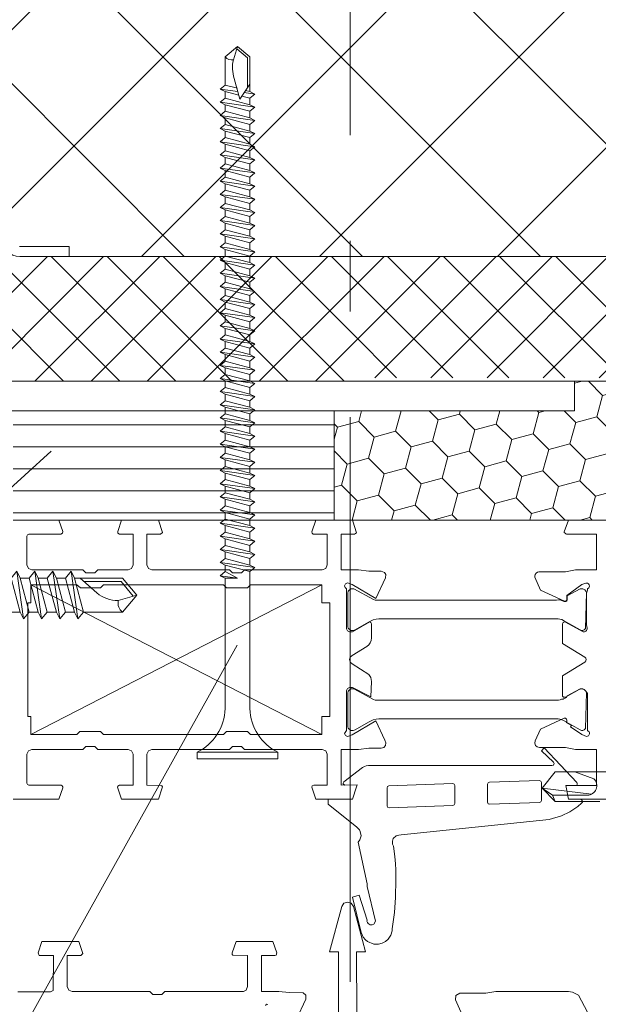
# Model space of a CAD drawing. Units: millimetres. Extents: x 69858 to 140937, y 40020 to 89318.
# Drawn here: x 70432 to 70448, y 40529 to 40557 of the extents above; entities that cross this region are included whole.
import ezdxf

# ---------------------------------------------------------------- set-up
doc = ezdxf.new("R2010")
doc.units = ezdxf.units.MM
doc.linetypes.add('GOST2.303 6', pattern=[12, 8, -1.5, 1, -1.5])
doc.layers.get('0').update_dxf_attribs({"lineweight": 20})
for name, color, linetype, lineweight in [('Крепеж', 7, 'Continuous', 5), ('Размеры и выноски', 7, 'Continuous', 9), ('Штриховка', 7, 'Continuous', 5)]:
    doc.layers.add(name, color=color, linetype=linetype, lineweight=lineweight)
pattern_1 = [(135, (47891.4193, 32660.1408), (-0.79549513, -0.79549513), []), (225, (47891.4193, 32660.1408), (0.79549513, -0.79549513), [])]

# ---------------------------------------------------------------- blocks, each defined once
blk = doc.blocks.new('A$C6F261161')
for p, q in [((1.186, 10.5), (1.186, 0.5)), ((1.986, 11), (1.686, 11)), ((2.486, 0.5), (2.486, 10.5)), ((3.786, 7), (4.586, 4)), ((4.286, 7.6), (4.886, 3.4)), ((4.586, 7), (5.386, 4)), ((5.386, 7), (6.186, 4)), ((5.886, 7.6), (6.486, 3.4)), ((6.186, 7), (6.986, 4)), ((6.986, 7), (7.786, 4)), ((7.486, 7.6), (8.086, 3.4)), ((7.786, 7), (8.586, 4)), ((8.586, 7), (9.386, 4)), ((9.086, 7.6), (9.686, 3.4)), ((9.386, 7), (10.186, 4)), ((10.186, 7), (10.986, 4)), ((10.686, 7.6), (11.286, 3.4)), ((10.986, 7), (11.786, 4)), ((12.957, 5.686), (11.486, 7)), ((11.822, 6.7), (15.095, 6.7)), ((16.174, 5.406), (15.095, 6.7)), ((0, 5.9), (0.786, 5.9)), ((0.786, 5.9), (0.786, 5.1)), ((2.928, 5.906), (3.286, 3.4)), ((2.928, 5.906), (3.786, 4)), ((2.928, 5.906), (2.986, 4)), ((16.486, 5.5), (14.847, 5.007)), ((0.786, 5.1), (0, 5.1)), ((1.686, 0), (1.986, 0))]:
    blk.add_line(p, q)
blk.add_lwpolyline([(2.486, 7.5, 0.414214), (2.986, 7), (3.786, 7), (4.286, 7.6), (4.586, 7), (5.386, 7), (5.886, 7.6), (6.186, 7), (6.986, 7), (7.486, 7.6), (7.786, 7), (8.586, 7), (9.086, 7.6), (9.386, 7), (10.186, 7), (10.686, 7.6), (10.986, 7), (15.236, 7), (16.486, 5.5), (15.236, 4), (11.786, 4), (11.286, 3.4), (10.986, 4), (10.186, 4), (9.686, 3.4), (9.386, 4), (8.586, 4), (8.086, 3.4), (7.786, 4), (6.986, 4), (6.486, 3.4), (6.186, 4), (5.386, 4), (4.886, 3.4), (4.586, 4), (3.786, 4), (3.286, 3.4), (2.986, 4, 0.414214), (2.486, 3.5)], format="xyb")
for centre, radius, start, end in [((1.686, 10.5), 0.5, 90, 180), ((1.986, 10.5), 0.5, 0, 90), ((5.69, 5.5), 5.704, 142.15071, 175.97888), ((14.86, 8.013), 3.006, 230.72516, 269.75807), ((5.69, 5.5), 5.704, 184.02112, 217.84929), ((15.845, 4.813), 1.016, 169.03044, 233.18122), ((1.686, 0.5), 0.5, 180, 270), ((1.986, 0.5), 0.5, 270, 360)]:
    blk.add_arc(centre, radius, start, end)
blk = doc.blocks.new('A$C570B4377')
at = {"xscale": 0.35, "yscale": 0.35, "zscale": 0.35}
blk.add_blockref('A$C6F261161', (0, 0), dxfattribs=at)

msp = doc.modelspace()

# ---------------------------------------------------------------- hatches: boundary and pattern name
at = {"layer": 'Штриховка'}
h = msp.add_hatch(dxfattribs=at)
h.set_pattern_fill('ANSI37', color=256, scale=1.125, angle=-90, style=2)
h.set_pattern_definition([(315, (47891.4193, 32660.1408), (2.52569703, 2.52569703), []), (45, (47891.4193, 32660.1408), (-2.52569703, 2.52569703), [])])
edge = h.paths.add_edge_path()
edge.add_line((70454.6604044, 40574.983974), (70441.8070544, 40574.983974))
edge.add_line((70441.8070544, 40574.983974), (70441.4554919, 40573.577724))
edge.add_line((70441.4554919, 40573.577724), (70441.1039294, 40574.983974))
edge.add_line((70441.1039294, 40574.983974), (70441.1039294, 40549.8129268))
edge.add_line((70441.1039294, 40549.8129268), (70449.0718229, 40549.8129268))
edge.add_line((70449.0718229, 40549.8129268), (70449.0735177, 40550.0941717))
edge.add_line((70449.0735177, 40550.0941717), (70450.4797677, 40550.0941717))
edge.add_arc((70450.4811119, 40550.3172345), 0.2230668, 269.65473523, 356.40124794)
edge.add_line((70450.7037388, 40550.3032328), (70451.029074, 40552.1570055))
edge.add_arc((70452.622358, 40551.8073946), 1.6311902, 90.00000002, 167.62385358, ccw=False)
edge.add_line((70452.622358, 40553.4385849), (70454.6495648, 40553.437565))
edge.add_line((70454.6495648, 40553.437565), (70454.6604044, 40574.983974))
edge = h.paths.add_edge_path()
edge.add_line((70441.1039294, 40574.983974), (70440.7523669, 40576.390224))
edge.add_line((70440.7523669, 40576.390224), (70440.4008044, 40574.983974))
edge.add_line((70440.4008044, 40574.983974), (70427.5474545, 40574.983974))
edge.add_line((70427.5474545, 40574.983974), (70427.5582936, 40553.4385849))
edge.add_line((70427.5582936, 40553.4385849), (70429.5855009, 40553.4385849))
edge.add_arc((70429.654054, 40551.8926212), 1.5474829, 9.83712609, 92.53902033, ccw=False)
edge.add_line((70431.1787849, 40552.1570055), (70431.5041201, 40550.3032328))
edge.add_arc((70432.6704144, 40553.0521533), 2.9861022, 247.00977069, 278.93684054)
edge.add_line((70433.1342922, 40550.1023018), (70433.136036, 40549.8129268))
edge.add_line((70433.136036, 40549.8129268), (70441.1039294, 40549.8129268))
edge.add_line((70441.1039294, 40549.8129268), (70441.1039294, 40574.983974))
at = {"layer": 'Штриховка', "lineweight": 5}
h = msp.add_hatch(dxfattribs=at)
h.set_pattern_fill('_U', color=0, scale=1.125, angle=135, style=0, double=1, pattern_type=0)
h.set_pattern_definition(pattern_1)
h.paths.add_polyline_path([(70431.729786, 40549.8129268, -0.3976780157), (70431.2234246, 40550.2855791), (70430.9040707, 40552.0967256, 0.8975737521), (70428.2355607, 40551.8069844), (70428.2355607, 40547.0335429, -1), (70427.2802669, 40547.0313361), (70427.2662042, 40548.1487343, -0.4143609197), (70425.3919544, 40546.2735414), (70441.1039294, 40546.2735414), (70441.1039294, 40549.8129268)])
h = msp.add_hatch(dxfattribs=at)
h.set_pattern_fill('_U', color=0, scale=1.125, angle=135, style=0, double=1, pattern_type=0)
h.set_pattern_definition(pattern_1)
h.paths.add_polyline_path([(70441.1039294, 40549.8129268), (70451.089735, 40549.8129268), (70451.7269766, 40552.495314), (70452.6738656, 40552.9916339), (70453.8257628, 40552.4190771), (70453.9233395, 40549.8129268), (70453.9233395, 40546.3719058), (70441.1039294, 40546.3719058)])
h = msp.add_hatch(dxfattribs=at)
h.set_pattern_fill('HONEY', color=0, scale=0.196875, angle=315, style=0, double=1)
h.set_pattern_definition([(315, (48133.03086, 32668.90303), (1.045776084, -0.280214859), [0.625078125, -1.25015625]), (75, (48133.03086, 32668.90303), (-0.280214855, 1.045776085), [0.625078125, -1.25015625]), (15, (48133.03086, 32668.90303), (0.765561228, 0.765561226), [-1.25015625, 0.625078125])])
h.paths.add_polyline_path([(70440.6518901, 40545.4326097), (70440.6518901, 40542.3360414), (70450.7481148, 40542.3360414), (70450.7481148, 40546.2735414), (70447.4732873, 40546.2735414), (70447.4732873, 40545.4326097)])
h = msp.add_hatch(dxfattribs=at)
h.set_pattern_fill('LINE', color=0, scale=0.196875, style=0, double=1)
h.set_pattern_definition([(0, (48133.03086, 32740.94215), (0, 0.625078125), [])])
h.paths.add_polyline_path([(70431.5414324, 40545.4326097), (70431.5414324, 40542.3360414), (70437.377058, 40542.3360414), (70437.5274687, 40542.3360414), (70440.6518901, 40542.3360414), (70440.6518855, 40545.4326097)])

# ---------------------------------------------------------------- linework, layer by layer
at = {"linetype": 'GOST2.303 6', "lineweight": 9, "ltscale": 2}
msp.add_line((70441.1039294, 40505.2517409), (70441.1039294, 40576.1247237), dxfattribs=at)
for p, q in [((70433.1343412, 40550.0941724), (70431.7280912, 40550.0941717)), ((70441.1039294, 40549.8129268), (70431.729786, 40549.8129268)), ((70450.4780729, 40549.8129268), (70441.1039294, 40549.8129268)), ((70404.7662044, 40546.2735414), (70447.4732873, 40546.2735414)), ((70407.5787044, 40545.4326097), (70447.4732873, 40545.4326097))]:
    msp.add_line(p, q)
at = {"lineweight": 9}
for p, q in [((70447.4732873, 40546.2735414), (70454.0976565, 40546.2735414)), ((70440.6518901, 40542.3360414), (70440.6518901, 40545.4326097)), ((70431.5414325, 40542.3360414), (70450.7481148, 40542.3360414))]:
    msp.add_line(p, q, dxfattribs=at)
msp.add_lwpolyline([(70433.1343412, 40550.0941717), (70433.136036, 40549.8129268)])
at = {"ltscale": 2}
msp.add_lwpolyline([(70447.4732873, 40545.4326097), (70447.4732873, 40546.2735414)], dxfattribs=at)
at = {"lineweight": 9}
for points in [[(70431.5414346, 40534.4262335), (70432.8409092, 40534.4262335), (70432.9508632, 40534.746877), (70432.9527337, 40534.7766033), (70432.9373695, 40534.805194), (70432.9088456, 40534.8205582), (70431.9934751, 40534.8216938), (70431.9535499, 40534.8383049), (70431.9369617, 40534.878274), (70431.9369617, 40535.6974378), (70431.9783279, 40535.7973115), (70432.0782055, 40535.8386681), (70433.5189367, 40535.8386681), (70433.60364, 40535.9234383), (70433.8578836, 40535.9234383), (70433.9426537, 40535.8386681), (70434.8042496, 40535.8386681), (70434.9041097, 40535.7973019), (70434.9454663, 40535.6974379), (70434.9455331, 40534.8216938), (70434.5641009, 40534.8216938), (70434.5172736, 40534.7967771), (70434.5076543, 40534.7651804), (70434.6206143, 40534.4262335), (70435.6658454, 40534.4262335), (70435.7757994, 40534.746877), (70435.7777366, 40534.7766033), (70435.7623057, 40534.805194), (70435.7443363, 40534.817285), (70435.3409934, 40534.8216938), (70435.3409934, 40535.6974514), (70435.3823597, 40535.7973115), (70435.4822237, 40535.8386681), (70437.6856992, 40535.8386681), (70437.7704025, 40535.9234383), (70438.0246461, 40535.9234383), (70438.1094162, 40535.8386681), (70440.3129052, 40535.8386681), (70440.4127653, 40535.7973019), (70440.4541219, 40535.6974379), (70440.4541219, 40534.8216938), (70440.0727565, 40534.8216938), (70440.0328097, 40534.805194), (70440.0162431, 40534.7651804), (70440.1292699, 40534.4262335), (70441.174501, 40534.4262335), (70441.2863254, 40534.7766033), (70441.3060316, 40534.8307119), (70440.8495822, 40534.8216938), (70440.8495822, 40535.8386681), (70441.3442417, 40535.8386681), (70441.6355597, 40535.8704653), (70441.9878667, 40535.8704653), (70442.0574731, 40535.8901715), (70442.1081748, 40535.9471525), (70442.119197, 40536.0225706), (70442.0917786, 40536.0944043), (70441.8358283, 40536.6434166), (70441.1659505, 40536.2542355), (70441.0332175, 40536.2059386), (70440.973326, 40536.2308115), (70440.9485141, 40536.2906844), (70441.0049662, 40536.3705146), (70441.0049607, 40537.5054132), (70441.0298567, 40537.5653276), (70441.0897471, 40537.5901166), (70441.174501, 40537.5901166), (70441.6946783, 40537.3241828), (70441.7111781, 40537.7661365), (70441.688399, 40537.8714478), (70441.6322864, 40537.962063), (70441.1596712, 40538.2604619), (70441.1099862, 40538.3119204), (70441.0918685, 40538.381104), (70441.1099948, 40538.4503204), (70441.1596712, 40538.5018129), (70441.5755726, 40538.7547873), (70441.6322864, 40538.8002118), (70441.6749721, 40538.8576605), (70441.701826, 40538.9239936), (70441.7111781, 40538.9961384), (70441.7111781, 40539.3981452), (70441.7067692, 40539.4201226), (70441.6946783, 40539.438092), (70441.6660876, 40539.4534562), (70441.174501, 40539.1720915), (70441.0897309, 40539.1720915), (70441.0297865, 40539.196923), (70441.0049607, 40539.2568535), (70441.0049607, 40540.3916725), (70440.9788055, 40540.4066865), (70440.9640548, 40540.422712), (70440.9485141, 40540.4715905), (70440.9733347, 40540.5314719), (70441.0332175, 40540.5563363), (70441.1659505, 40540.5080393), (70441.8358283, 40540.1189251), (70442.108108, 40540.7028971), (70442.1166585, 40540.7911408), (70442.0782481, 40540.8563384), (70441.9878667, 40540.8918096), (70441.6355597, 40540.8918096), (70441.3442417, 40540.9236067), (70440.8495822, 40540.9236067), (70440.8495822, 40541.9405811), (70441.2309476, 40541.9405811), (70441.2830522, 40541.9750502), (70441.1839485, 40542.3084743), (70441.174501, 40542.3360414), (70440.1292699, 40542.3360414), (70440.0170447, 40542.0063798), (70440.0259292, 40541.9654309), (70440.0613336, 40541.9417167), (70440.4541219, 40541.9405811), (70440.4541219, 40541.0648235), (70440.4127461, 40540.9649538), (70440.3129052, 40540.9236067), (70438.1094162, 40540.9236067), (70438.0246461, 40540.8388366), (70437.7704025, 40540.8388366), (70437.6856992, 40540.9236067), (70435.4822634, 40540.9236067), (70435.3824265, 40540.9649633), (70435.3409934, 40541.0648235), (70435.3409934, 40541.9405811), (70435.7223588, 40541.9405811), (70435.7777366, 40541.9856715), (70435.6658454, 40542.3360414), (70434.6206143, 40542.3360414), (70434.5106603, 40542.0153979), (70434.5172736, 40541.9654309), (70434.5641009, 40541.9405811), (70434.9455331, 40541.9405811), (70434.9454663, 40541.0647828), (70434.9040905, 40540.9649538), (70434.8042496, 40540.9236067), (70433.9426537, 40540.9236067), (70433.8578836, 40540.8388366), (70433.60364, 40540.8388366), (70433.5189367, 40540.9236067), (70432.0781785, 40540.9236067), (70431.9783279, 40540.9649633), (70431.9369617, 40541.0648099), (70431.9369617, 40541.8840676), (70431.9535633, 40541.9239833), (70431.9934751, 40541.9405811), (70432.8974227, 40541.9405811), (70432.94425, 40541.9654309), (70432.9508632, 40542.0153979), (70432.8409092, 40542.3360414), (70431.5414277, 40542.3360414)], [(70448.4909848, 40534.4262335), (70447.304537, 40534.4262335), (70447.2221717, 40534.8154813), (70448.0955245, 40534.8154813), (70448.0955245, 40535.8386681), (70447.4993948, 40535.8386681), (70447.2177629, 40535.8899043), (70446.4746715, 40535.8899043), (70446.41081, 40535.9062705), (70446.3627135, 40535.9512942), (70446.3422057, 40536.0139533), (70446.3543634, 40536.0788168), (70446.5098087, 40536.4121524), (70447.1736076, 40536.721707), (70447.2166941, 40536.7235775), (70447.2486916, 40536.6943855), (70447.2537685, 40536.6655944), (70447.2504952, 40536.6283196), (70447.2342772, 40536.6002273), (70447.3853325, 40536.5130215), (70447.3603635, 40536.4773582), (70447.6776191, 40536.2552375), (70447.8128402, 40536.2060056), (70447.867621, 40536.2259488), (70447.8965122, 40536.2763449), (70447.8969553, 40536.3020534), (70447.8849483, 40536.3353809), (70447.85492, 40536.3550286), (70447.8412141, 40536.3706024), (70447.8412141, 40537.4213416), (70447.7940913, 40537.4853474), (70447.742355, 40537.537002), (70447.6717474, 40537.5559146), (70447.601138, 40537.5370087), (70447.2177667, 40537.315756), (70447.161049, 40537.3148975), (70447.1341952, 40537.3492999), (70447.1321911, 40537.9249886), (70447.763124, 40538.308692), (70447.7962475, 40538.3463287), (70447.8038057, 40538.381104), (70447.7929407, 40538.4226252), (70447.7631309, 40538.4535028), (70447.1321911, 40538.837353), (70447.1321911, 40539.3981452), (70447.1490249, 40539.4382924), (70447.1750104, 40539.4529218), (70447.2177552, 40539.4465255), (70447.7127229, 40539.1720915), (70447.7565108, 40539.1720915), (70447.7924949, 40539.1874184), (70447.8137637, 40539.2061187), (70447.8230599, 40539.2287822), (70447.8288448, 40539.252708), (70447.8288448, 40539.2717165), (70447.8130242, 40539.3716178), (70447.810586, 40540.2699615), (70447.8412141, 40540.3483044), (70447.8412141, 40540.3916725), (70447.8755903, 40540.4144363), (70447.8977534, 40540.4689989), (70447.8900649, 40540.506771), (70447.8711337, 40540.5331935), (70447.8375954, 40540.5526273), (70447.7939366, 40540.5493962), (70447.6776191, 40540.5071041), (70447.2523259, 40540.1999584), (70447.2537685, 40540.0967472), (70447.2408091, 40540.055598), (70447.2166941, 40540.0386306), (70447.1877693, 40540.036159), (70446.5098087, 40540.3501224), (70446.3441429, 40540.7153888), (70446.3422057, 40540.7483216), (70446.3555658, 40540.7957835), (70446.3840897, 40540.8366989), (70446.4261408, 40540.8620832), (70446.4580715, 40540.8702997), (70447.2177629, 40540.8724373), (70447.4993948, 40540.9236067), (70448.0955245, 40540.9236067), (70448.0955245, 40541.9405811), (70447.2480236, 40541.9405811), (70447.2221717, 40541.9467935), (70447.2020647, 40541.9642285), (70447.1817474, 40541.9818459), (70447.1815403, 40542.0014749), (70447.304537, 40542.3360414), (70448.4909848, 40542.3360414)], [(70433.3494632, 40540.4998229), (70432.0499218, 40540.4998229), (70432.0499218, 40539.9913357), (70431.9652184, 40539.9913357), (70431.9652184, 40536.7709392), (70432.0499218, 40536.7709392), (70432.0499218, 40536.262452), (70433.3494632, 40536.262452), (70433.4341665, 40536.3471553), (70434.0274238, 40536.3471553), (70434.1121272, 40536.262452), (70437.5162257, 40536.262452), (70437.600929, 40536.3471553), (70438.1941863, 40536.3471553), (70438.2788897, 40536.262452), (70440.2987434, 40536.262452), (70440.2987434, 40536.7709392), (70440.5297683, 40536.7709392), (70440.5297683, 40539.9913357), (70440.2987434, 40539.9913357), (70440.2987434, 40540.4998229), (70438.2788897, 40540.4998229), (70438.1941863, 40540.4150527), (70437.600929, 40540.4150527), (70437.5162257, 40540.4998229), (70434.1121272, 40540.4998229), (70434.0274238, 40540.4150527), (70433.4545185, 40540.4150527), (70433.3494632, 40540.4998229)], [(70440.2987434, 40540.4998229), (70432.0499218, 40536.262452)], [(70432.0499218, 40540.4998229), (70440.2987434, 40536.262452)], [(70447.7829973, 40539.2623727), (70447.7424158, 40539.2251981), (70447.7080134, 40539.2110363), (70447.6717406, 40539.2062935), (70447.6356406, 40539.2258318), (70447.1610485, 40539.4894267), (70447.1101069, 40539.5149377), (70447.0567476, 40539.531906), (70447.0085401, 40539.5388782), (70446.9619156, 40539.5405662), (70441.9159858, 40539.5405662), (70441.8448099, 40539.5288893), (70441.7586108, 40539.5107462), (70441.6253391, 40539.4463753), (70441.2450426, 40539.2251981), (70441.1925706, 40539.2086649), (70441.1382282, 40539.2110363), (70441.1038258, 40539.2251981), (70441.0743667, 40539.2478435), (70441.0521221, 40539.2769018), (70441.0380939, 40539.310703), (70441.0356557, 40540.2699615), (70441.0521221, 40540.3221329), (70441.0890963, 40540.3625139), (70441.1382282, 40540.3879984), (70441.210707, 40540.3879984), (70441.7656117, 40540.0861781), (70441.8192254, 40540.0649818), (70441.888534, 40540.0678893), (70446.9577076, 40540.0678893), (70447.0211254, 40540.0726613), (70447.0608593, 40540.0806349), (70447.1060488, 40540.059815), (70447.1736758, 40540.0286575), (70447.2010248, 40540.0261867), (70447.2275605, 40540.0325425), (70447.249405, 40540.0474117), (70447.2602553, 40540.072776), (70447.2646299, 40540.1114976), (70447.2658962, 40540.1904968), (70447.6354678, 40540.3879984), (70447.6717406, 40540.3927413), (70447.7080134, 40540.3879984), (70447.7424158, 40540.3738367), (70447.7642053, 40540.3570869), (70447.7941196, 40540.3221329), (70447.8081477, 40540.2883985), (70447.7829973, 40539.2623727)], [(70447.7829973, 40536.4256128), (70447.7424158, 40536.3884382), (70447.7080134, 40536.3742764), (70447.6717406, 40536.3695336), (70447.6356406, 40536.3890719), (70447.1610485, 40536.6526668), (70447.1101069, 40536.6781778), (70447.0567476, 40536.6951461), (70447.0085401, 40536.7021183), (70446.9619156, 40536.7038063), (70441.9159858, 40536.7038063), (70441.8448099, 40536.6921294), (70441.7586108, 40536.6739863), (70441.6253391, 40536.6096154), (70441.2450426, 40536.3884382), (70441.1925706, 40536.371905), (70441.1382282, 40536.3742764), (70441.1038258, 40536.3884382), (70441.0743667, 40536.4110836), (70441.0521221, 40536.4401419), (70441.0380939, 40536.4739431), (70441.0356557, 40537.4332016), (70441.0521221, 40537.485373), (70441.0890963, 40537.525754), (70441.1382282, 40537.5512385), (70441.210707, 40537.5512385), (70441.7656117, 40537.2494182), (70441.8192254, 40537.2282218), (70441.888534, 40537.2311294), (70446.9577076, 40537.2311294), (70447.0211254, 40537.2359014), (70447.0608593, 40537.243875), (70447.0993221, 40537.256391), (70447.131606, 40537.2604956), (70447.1498241, 40537.2616699), (70447.1631207, 40537.2714897), (70447.1846198, 40537.2831444), (70447.2066082, 40537.2938303), (70447.2412025, 40537.3109013), (70447.2658962, 40537.3537369), (70447.6354678, 40537.5512385), (70447.6717406, 40537.5559814), (70447.7080134, 40537.5512385), (70447.7424158, 40537.5370768), (70447.7642053, 40537.520327), (70447.7941196, 40537.485373), (70447.8081477, 40537.4516386), (70447.7829973, 40536.4256128)], [(70447.5351963, 40534.8154813), (70447.543633, 40534.846673), (70447.549953, 40534.8710153), (70447.5409927, 40534.8974665), (70446.6078054, 40535.8810198), (70446.5365958, 40535.7979865)], [(70446.5365958, 40535.7979865), (70446.8747411, 40535.4719321), (70446.8920425, 40535.4323861), (70446.8761439, 40535.3920385), (70446.8308492, 40535.3770152), (70441.6275165, 40535.3788119), (70441.5582959, 40535.3701912), (70441.5097132, 40535.3530585), (70441.4546796, 40535.3197318), (70440.9314799, 40534.9150144), (70440.9083303, 40534.8775185), (70440.9103112, 40534.858049), (70440.9597816, 40534.8228637), (70441.3060316, 40534.8307119)], [(70442.2069571, 40534.8040354), (70442.1683043, 40534.786832), (70442.1524637, 40534.747601), (70442.1524637, 40534.2388014), (70442.169701, 40534.1982522), (70442.2108028, 40534.1823978)], [(70444.0733856, 40534.3019173), (70444.0733856, 40534.810706), (70444.0561074, 40534.8513206), (70444.0148771, 40534.8671546), (70442.2069571, 40534.8040354)], [(70446.5311181, 40534.3877562), (70446.5311181, 40534.896545), (70446.51384, 40534.9371596), (70446.4726097, 40534.9529935), (70445.06015, 40534.9036245), (70445.0214972, 40534.886421), (70445.0056566, 40534.84719), (70445.0056566, 40534.3383905), (70445.0228939, 40534.2978412), (70445.0641073, 40534.2819439), (70446.4765419, 40534.3312428), (70446.5152126, 40534.3485488), (70446.5310513, 40534.3877562)], [(70440.4856519, 40534.4237618), (70440.4777694, 40534.2802071), (70441.3002523, 40533.6351096), (70441.372465, 40533.5563209), (70441.3875048, 40533.505759), (70441.4158855, 40533.3879831), (70441.3846895, 40533.2755574), (70441.3332938, 40533.2036696), (70441.5865452, 40532.0221306), (70441.5919349, 40531.9518174), (70441.8283466, 40530.9706984), (70441.7763088, 40530.8827218), (70441.7269097, 40530.8641846), (70441.6748385, 40530.8657544), (70441.6160538, 40530.9028956), (70441.5950784, 40530.9265431), (70441.5779774, 40530.9671579), (70441.5866615, 40530.9948134), (70441.3645802, 40531.7060141), (70441.1757702, 40531.6470558), (70441.4174553, 40530.6445772), (70441.4756033, 40530.5136055), (70441.541215, 40530.4345591), (70441.5996307, 40530.3873795), (70441.78211, 40530.3155259), (70441.9060083, 40530.3136019), (70442.0103024, 40530.3394112), (70442.1103694, 40530.3927073), (70442.1853366, 40530.4595741), (70442.2586191, 40530.5712407), (70442.2952232, 40530.6955807), (70442.2996184, 40530.7529378), (70442.3631436, 40531.212988), (70442.3922757, 40531.6371658), (70442.4042192, 40532.1451413), (70442.3987649, 40532.4254139), (70442.3895159, 40532.5953636), (70442.3721772, 40532.8021846), (70442.3359262, 40533.0962012), (70442.3112491, 40533.1477342), (70442.3049364, 40533.2306006), (70442.3294857, 40533.311062), (70442.4103146, 40533.3882169), (70442.4913104, 40533.4089251), (70442.5508957, 40533.4140501), (70446.7569265, 40533.8533735), (70447.1005854, 40533.9523451), (70447.3352839, 40534.064935), (70447.5626313, 40534.2176542), (70447.6714317, 40534.3099523), (70447.6945776, 40534.3442658), (70447.6912886, 40534.3854878), (70447.663111, 40534.415765), (70447.653427, 40534.4262335)], [(70442.2108028, 40534.1823978), (70444.0188094, 40534.2454039), (70444.0574801, 40534.2627099), (70444.0733188, 40534.3019173)], [(70441.0332499, 40531.5083107), (70440.9300914, 40531.473305), (70440.8694889, 40531.3827253), (70440.5247303, 40530.095876), (70440.7789739, 40530.095876), (70440.7789739, 40528.3726843), (70440.7355534, 40528.2305323), (70440.6452722, 40528.1501377), (70440.5247303, 40528.1184407), (70439.6285985, 40528.1184407), (70439.5554876, 40528.1330269), (70439.5318735, 40528.1618535)], [(70441.2914469, 40528.3329811), (70441.287461, 40530.095876), (70441.5417046, 40530.095876), (70441.1969233, 40531.3827408), (70441.1363971, 40531.4733481), (70441.0332499, 40531.5083107)], [(70439.5758927, 40528.1694097), (70439.8481725, 40528.7534485), (70439.8482393, 40528.8656737), (70439.7732888, 40528.9343448), (70439.3756241, 40528.9423609), (70439.0843061, 40528.9740913), (70438.5896467, 40528.9740913), (70438.5896467, 40529.9910656), (70438.971012, 40529.9910656), (70439.0109589, 40530.0076322), (70439.0244526, 40530.0658825), (70438.9145654, 40530.3865928), (70437.8693344, 40530.3865928), (70437.7593804, 40530.0658825), (70437.7607832, 40530.0256016), (70437.7812242, 40530.0007517), (70438.1941863, 40529.9910656), (70438.1941195, 40529.1153477), (70438.1527533, 40529.0155147), (70438.0775421, 40528.9763242), (70435.8494806, 40528.9740913), (70435.7647105, 40528.889388), (70435.5104669, 40528.889388), (70435.4257636, 40528.9740913), (70433.2222746, 40528.9740913), (70433.1224813, 40529.0155243), (70433.0810579, 40529.1153748), (70433.0810579, 40529.9910656), (70433.4624232, 40529.9910656), (70433.5189367, 40530.0475791), (70433.4059098, 40530.3865928), (70432.3606788, 40530.3865928), (70432.2507248, 40530.0658825), (70432.2821879, 40529.9955413), (70432.6855975, 40529.9910656), (70432.679313, 40528.9986505), (70432.6088581, 40528.9591656), (70431.6738317, 40528.9652119)], [(70444.2498731, 40528.4006738), (70444.0944338, 40528.7340896), (70444.102787, 40528.8615015), (70444.2147359, 40528.9229219), (70444.9578273, 40528.9229219), (70445.2394592, 40528.9740913), (70447.2969217, 40528.9740913), (70447.4102492, 40528.9560551), (70447.5833633, 40528.8684125), (70448.0107544, 40528.0701438)], [(70438.70592, 40528.5734695), (70438.7360174, 40528.6181714), (70438.7732819, 40528.6068877)]]:
    msp.add_lwpolyline(points, dxfattribs=at)
msp.add_arc((70431.726747, 40550.3172345), 0.5043168, 183.59875206, 270.34526477)
at = {"layer": 'Крепеж'}
for p, q in [((70437.9092996, 40555.7673942), (70437.559734, 40555.4760896)), ((70437.9092996, 40555.7673942), (70437.7942951, 40555.3855526)), ((70437.8873891, 40555.6946465), (70438.1889521, 40555.443344)), ((70438.2588652, 40555.4760896), (70437.9092996, 40555.7673942)), ((70437.559734, 40555.4760896), (70437.559734, 40554.6720886)), ((70438.1889521, 40554.5905233), (70438.1889521, 40555.443344)), ((70438.2588652, 40554.4856536), (70438.2588652, 40555.4760896)), ((70437.8160821, 40554.8585236), (70437.9792127, 40554.2759142)), ((70437.559734, 40554.6720886), (70437.4199077, 40554.5555667)), ((70437.9092996, 40554.5788711), (70437.559734, 40554.6720886)), ((70437.9792127, 40554.2759142), (70438.2588652, 40554.695393)), ((70437.4199077, 40554.5555667), (70437.559734, 40554.4856536)), ((70437.9209518, 40554.483989), (70437.4199077, 40554.5555667)), ((70437.559734, 40554.2992186), (70437.4199077, 40554.1826967)), ((70437.559734, 40554.4856536), (70437.559734, 40554.2992186)), ((70437.9495953, 40554.3816906), (70437.559734, 40554.4856536)), ((70438.2588652, 40554.1127836), (70437.559734, 40554.2992186)), ((70438.2588652, 40554.2992186), (70438.0346156, 40554.3590185)), ((70438.3986915, 40554.4157405), (70438.1008008, 40554.4582963)), ((70438.2588652, 40554.4856536), (70438.1401448, 40554.5173124)), ((70438.3986915, 40554.4157405), (70438.2588652, 40554.4856536)), ((70438.2588652, 40554.2992186), (70438.3986915, 40554.4157405)), ((70438.2588652, 40554.1127836), (70438.2588652, 40554.2992186)), ((70438.3986915, 40554.0428705), (70437.4199077, 40554.1826967)), ((70437.4199077, 40554.1826967), (70437.559734, 40554.1127836)), ((70438.2588652, 40553.9263486), (70437.559734, 40554.1127836)), ((70437.559734, 40554.1127836), (70437.559734, 40553.9263486)), ((70438.3986915, 40554.0428705), (70438.2588652, 40554.1127836)), ((70438.2588652, 40553.9263486), (70438.3986915, 40554.0428705)), ((70437.559734, 40553.9263486), (70437.4199077, 40553.8098267)), ((70438.3986915, 40553.6700005), (70437.4199077, 40553.8098267)), ((70437.4199077, 40553.8098267), (70437.559734, 40553.7399136)), ((70438.2588652, 40553.7399136), (70437.559734, 40553.9263486)), ((70438.2588652, 40553.5534786), (70437.559734, 40553.7399136)), ((70437.559734, 40553.7399136), (70437.559734, 40553.5534786)), ((70438.2588652, 40553.7399136), (70438.2588652, 40553.9263486)), ((70438.3986915, 40553.6700005), (70438.2588652, 40553.7399136)), ((70437.559734, 40553.5534786), (70437.4199077, 40553.4369567)), ((70438.2588652, 40553.3670436), (70437.559734, 40553.5534786)), ((70438.2588652, 40553.5534786), (70438.3986915, 40553.6700005)), ((70438.2588652, 40553.3670436), (70438.2588652, 40553.5534786)), ((70438.3986915, 40553.2971305), (70437.4199077, 40553.4369567)), ((70437.4199077, 40553.4369567), (70437.559734, 40553.3670436)), ((70437.559734, 40553.1806086), (70437.4199077, 40553.0640867)), ((70438.2588652, 40553.1806086), (70437.559734, 40553.3670436)), ((70437.559734, 40553.3670436), (70437.559734, 40553.1806086)), ((70438.2588652, 40552.9941736), (70437.559734, 40553.1806086)), ((70438.3986915, 40553.2971305), (70438.2588652, 40553.3670436)), ((70438.2588652, 40553.1806086), (70438.3986915, 40553.2971305)), ((70438.2588652, 40552.9941736), (70438.2588652, 40553.1806086)), ((70438.3986915, 40552.9242605), (70437.4199077, 40553.0640867)), ((70437.4199077, 40553.0640867), (70437.559734, 40552.9941736)), ((70438.2588652, 40552.8077386), (70437.559734, 40552.9941736)), ((70437.559734, 40552.9941736), (70437.559734, 40552.8077386)), ((70438.3986915, 40552.9242605), (70438.2588652, 40552.9941736)), ((70438.2588652, 40552.8077386), (70438.3986915, 40552.9242605)), ((70437.559734, 40552.8077386), (70437.4199077, 40552.6912167)), ((70438.3986915, 40552.5513905), (70437.4199077, 40552.6912167)), ((70437.4199077, 40552.6912167), (70437.559734, 40552.6213036)), ((70438.2588652, 40552.6213036), (70437.559734, 40552.8077386)), ((70438.2588652, 40552.4348686), (70437.559734, 40552.6213036)), ((70437.559734, 40552.6213036), (70437.559734, 40552.4348686)), ((70438.2588652, 40552.6213036), (70438.2588652, 40552.8077386)), ((70438.3986915, 40552.5513905), (70438.2588652, 40552.6213036)), ((70437.559734, 40552.4348686), (70437.4199077, 40552.3183467)), ((70438.2588652, 40552.2484336), (70437.559734, 40552.4348686)), ((70438.2588652, 40552.4348686), (70438.3986915, 40552.5513905)), ((70438.2588652, 40552.2484336), (70438.2588652, 40552.4348686)), ((70438.3986915, 40552.1785205), (70437.4199077, 40552.3183467)), ((70437.4199077, 40552.3183467), (70437.559734, 40552.2484336)), ((70437.559734, 40552.0619986), (70437.4199077, 40551.9454767)), ((70438.2588652, 40552.0619986), (70437.559734, 40552.2484336)), ((70437.559734, 40552.2484336), (70437.559734, 40552.0619986)), ((70438.2588652, 40551.8755636), (70437.559734, 40552.0619986)), ((70438.3986915, 40552.1785205), (70438.2588652, 40552.2484336)), ((70438.2588652, 40552.0619986), (70438.3986915, 40552.1785205)), ((70438.2588652, 40551.8755636), (70438.2588652, 40552.0619986)), ((70438.3986915, 40551.8056505), (70437.4199077, 40551.9454767)), ((70437.4199077, 40551.9454767), (70437.559734, 40551.8755636)), ((70438.2588652, 40551.6891286), (70437.559734, 40551.8755636)), ((70437.559734, 40551.8755636), (70437.559734, 40551.6891286)), ((70438.3986915, 40551.8056505), (70438.2588652, 40551.8755636)), ((70438.2588652, 40551.6891286), (70438.3986915, 40551.8056505)), ((70437.559734, 40551.6891286), (70437.4199077, 40551.5726067)), ((70438.3986915, 40551.4327805), (70437.4199077, 40551.5726067)), ((70437.4199077, 40551.5726067), (70437.559734, 40551.5026936)), ((70438.2588652, 40551.5026936), (70437.559734, 40551.6891286)), ((70438.2588652, 40551.3162586), (70437.559734, 40551.5026936)), ((70437.559734, 40551.5026936), (70437.559734, 40551.3162586)), ((70438.2588652, 40551.5026936), (70438.2588652, 40551.6891286)), ((70438.3986915, 40551.4327805), (70438.2588652, 40551.5026936)), ((70437.559734, 40551.3162586), (70437.4199077, 40551.1997367)), ((70438.2588652, 40551.1298236), (70437.559734, 40551.3162586)), ((70438.2588652, 40551.3162586), (70438.3986915, 40551.4327805)), ((70438.2588652, 40551.1298236), (70438.2588652, 40551.3162586)), ((70438.3986915, 40551.0599105), (70437.4199077, 40551.1997367)), ((70437.4199077, 40551.1997367), (70437.559734, 40551.1298236)), ((70437.559734, 40550.9433886), (70437.4199077, 40550.8268667)), ((70437.559734, 40551.1298236), (70437.559734, 40550.9433886)), ((70438.2588652, 40550.9433886), (70437.559734, 40551.1298236)), ((70438.2588652, 40550.7569536), (70437.559734, 40550.9433886)), ((70438.3986915, 40551.0599105), (70438.2588652, 40551.1298236)), ((70438.2588652, 40550.9433886), (70438.3986915, 40551.0599105)), ((70438.2588652, 40550.7569536), (70438.2588652, 40550.9433886)), ((70438.3986915, 40550.6870405), (70437.4199077, 40550.8268667)), ((70437.4199077, 40550.8268667), (70437.559734, 40550.7569536)), ((70438.2588652, 40550.5705186), (70437.559734, 40550.7569536)), ((70437.559734, 40550.7569536), (70437.559734, 40550.5705186)), ((70438.3986915, 40550.6870405), (70438.2588652, 40550.7569536)), ((70438.2588652, 40550.5705186), (70438.3986915, 40550.6870405)), ((70437.559734, 40550.5705186), (70437.4199077, 40550.4539967)), ((70438.3986915, 40550.3141705), (70437.4199077, 40550.4539967)), ((70437.4199077, 40550.4539967), (70437.559734, 40550.3840836)), ((70438.2588652, 40550.3840836), (70437.559734, 40550.5705186)), ((70438.2588652, 40550.3840836), (70438.2588652, 40550.5705186)), ((70437.559734, 40550.1976486), (70437.4199077, 40550.0811267)), ((70438.2588652, 40550.1976486), (70437.559734, 40550.3840836)), ((70437.559734, 40550.3840836), (70437.559734, 40550.1976486)), ((70438.2588652, 40550.0112136), (70437.559734, 40550.1976486)), ((70438.3986915, 40550.3141705), (70438.2588652, 40550.3840836)), ((70438.2588652, 40550.1976486), (70438.3986915, 40550.3141705)), ((70438.2588652, 40550.0112136), (70438.2588652, 40550.1976486)), ((70438.3986915, 40549.9413005), (70437.4199077, 40550.0811267)), ((70437.4199077, 40550.0811267), (70437.559734, 40550.0112136)), ((70438.2588652, 40549.8247786), (70437.559734, 40550.0112136)), ((70437.559734, 40550.0112136), (70437.559734, 40549.8247786)), ((70438.3986915, 40549.9413005), (70438.2588652, 40550.0112136)), ((70438.2588652, 40549.8247786), (70438.3986915, 40549.9413005)), ((70437.559734, 40549.8247786), (70437.4199077, 40549.7082567)), ((70438.3986915, 40549.5684305), (70437.4199077, 40549.7082567)), ((70437.4199077, 40549.7082567), (70437.559734, 40549.6383436)), ((70438.2588652, 40549.6383436), (70437.559734, 40549.8247786)), ((70438.2588652, 40549.4519086), (70437.559734, 40549.6383436)), ((70437.559734, 40549.6383436), (70437.559734, 40549.4519086)), ((70438.2588652, 40549.6383436), (70438.2588652, 40549.8247786)), ((70438.3986915, 40549.5684305), (70438.2588652, 40549.6383436)), ((70438.2588652, 40549.4519086), (70438.3986915, 40549.5684305)), ((70437.559734, 40549.4519086), (70437.4199077, 40549.3353867)), ((70438.3986915, 40549.1955605), (70437.4199077, 40549.3353867)), ((70437.4199077, 40549.3353867), (70437.559734, 40549.2654736)), ((70438.2588652, 40549.2654736), (70437.559734, 40549.4519086)), ((70438.2588652, 40549.2654736), (70438.2588652, 40549.4519086)), ((70437.559734, 40549.0790386), (70437.4199077, 40548.9625167)), ((70438.2588652, 40549.0790386), (70437.559734, 40549.2654736)), ((70437.559734, 40549.2654736), (70437.559734, 40549.0790386)), ((70438.2588652, 40548.8926036), (70437.559734, 40549.0790386)), ((70438.3986915, 40549.1955605), (70438.2588652, 40549.2654736)), ((70438.2588652, 40549.0790386), (70438.3986915, 40549.1955605)), ((70438.2588652, 40548.8926036), (70438.2588652, 40549.0790386)), ((70438.3986915, 40548.8226905), (70437.4199077, 40548.9625167)), ((70437.4199077, 40548.9625167), (70437.559734, 40548.8926036)), ((70438.2588652, 40548.7061686), (70437.559734, 40548.8926036)), ((70437.559734, 40548.8926036), (70437.559734, 40548.7061686)), ((70438.3986915, 40548.8226905), (70438.2588652, 40548.8926036)), ((70438.2588652, 40548.7061686), (70438.3986915, 40548.8226905)), ((70437.559734, 40548.7061686), (70437.4199077, 40548.5896467)), ((70438.3986915, 40548.4498205), (70437.4199077, 40548.5896467)), ((70437.4199077, 40548.5896467), (70437.559734, 40548.5197336)), ((70438.2588652, 40548.5197336), (70437.559734, 40548.7061686)), ((70438.2588652, 40548.3332986), (70437.559734, 40548.5197336)), ((70437.559734, 40548.5197336), (70437.559734, 40548.3332986)), ((70438.2588652, 40548.5197336), (70438.2588652, 40548.7061686)), ((70438.3986915, 40548.4498205), (70438.2588652, 40548.5197336)), ((70438.2588652, 40548.3332986), (70438.3986915, 40548.4498205)), ((70437.559734, 40548.3332986), (70437.4199077, 40548.2167767)), ((70438.3986915, 40548.0769505), (70437.4199077, 40548.2167767)), ((70437.4199077, 40548.2167767), (70437.559734, 40548.1468636)), ((70438.2588652, 40548.1468636), (70437.559734, 40548.3332986)), ((70438.2588652, 40548.1468636), (70438.2588652, 40548.3332986)), ((70437.559734, 40547.9604286), (70437.4199077, 40547.8439067)), ((70438.2588652, 40547.9604286), (70437.559734, 40548.1468636)), ((70437.559734, 40548.1468636), (70437.559734, 40547.9604286)), ((70438.2588652, 40547.7739936), (70437.559734, 40547.9604286)), ((70438.3986915, 40548.0769505), (70438.2588652, 40548.1468636)), ((70438.2588652, 40547.9604286), (70438.3986915, 40548.0769505)), ((70438.2588652, 40547.7739936), (70438.2588652, 40547.9604286)), ((70438.3986915, 40547.7040805), (70437.4199077, 40547.8439067)), ((70437.4199077, 40547.8439067), (70437.559734, 40547.7739936)), ((70438.2588652, 40547.5875586), (70437.559734, 40547.7739936)), ((70437.559734, 40547.7739936), (70437.559734, 40547.5875586)), ((70438.3986915, 40547.7040805), (70438.2588652, 40547.7739936)), ((70438.2588652, 40547.5875586), (70438.3986915, 40547.7040805)), ((70437.559734, 40547.5875586), (70437.4199077, 40547.4710367)), ((70438.3986915, 40547.3312105), (70437.4199077, 40547.4710367)), ((70437.4199077, 40547.4710367), (70437.559734, 40547.4011236)), ((70438.2588652, 40547.4011236), (70437.559734, 40547.5875586)), ((70438.2588652, 40547.2146886), (70437.559734, 40547.4011236)), ((70437.559734, 40547.4011236), (70437.559734, 40547.2146886)), ((70438.2588652, 40547.4011236), (70438.2588652, 40547.5875586)), ((70438.3986915, 40547.3312105), (70438.2588652, 40547.4011236)), ((70438.2588652, 40547.2146886), (70438.3986915, 40547.3312105)), ((70437.559734, 40547.2146886), (70437.4199077, 40547.0981667)), ((70438.3986915, 40546.9583405), (70437.4199077, 40547.0981667)), ((70437.4199077, 40547.0981667), (70437.559734, 40547.0282536)), ((70438.2588652, 40547.0282536), (70437.559734, 40547.2146886)), ((70438.2588652, 40547.0282536), (70438.2588652, 40547.2146886)), ((70437.559734, 40546.8418186), (70437.4199077, 40546.7252967)), ((70438.2588652, 40546.8418186), (70437.559734, 40547.0282536)), ((70437.559734, 40547.0282536), (70437.559734, 40546.8418186)), ((70438.2588652, 40546.6553836), (70437.559734, 40546.8418186)), ((70438.3986915, 40546.9583405), (70438.2588652, 40547.0282536)), ((70438.2588652, 40546.8418186), (70438.3986915, 40546.9583405)), ((70438.2588652, 40546.6553836), (70438.2588652, 40546.8418186)), ((70438.3986915, 40546.5854705), (70437.4199077, 40546.7252967)), ((70437.4199077, 40546.7252967), (70437.559734, 40546.6553836)), ((70438.2588652, 40546.4689486), (70437.559734, 40546.6553836)), ((70437.559734, 40546.6553836), (70437.559734, 40546.4689486)), ((70438.3986915, 40546.5854705), (70438.2588652, 40546.6553836)), ((70438.2588652, 40546.4689486), (70438.3986915, 40546.5854705)), ((70437.559734, 40546.4689486), (70437.4199077, 40546.3524267)), ((70438.3986915, 40546.2126005), (70437.4199077, 40546.3524267)), ((70437.4199077, 40546.3524267), (70437.559734, 40546.2825136)), ((70438.2588652, 40546.2825136), (70437.559734, 40546.4689486)), ((70438.2588652, 40546.0960786), (70437.559734, 40546.2825136)), ((70437.559734, 40546.2825136), (70437.559734, 40546.0960786)), ((70438.2588652, 40546.2825136), (70438.2588652, 40546.4689486)), ((70438.3986915, 40546.2126005), (70438.2588652, 40546.2825136)), ((70438.2588652, 40546.0960786), (70438.3986915, 40546.2126005)), ((70437.559734, 40546.0960786), (70437.4199077, 40545.9795567)), ((70438.3986915, 40545.8397305), (70437.4199077, 40545.9795567)), ((70437.4199077, 40545.9795567), (70437.559734, 40545.9096436)), ((70438.2588652, 40545.9096436), (70437.559734, 40546.0960786)), ((70438.2588652, 40545.9096436), (70438.2588652, 40546.0960786)), ((70437.559734, 40545.7232086), (70437.4199077, 40545.6066867)), ((70438.2588652, 40545.7232086), (70437.559734, 40545.9096436)), ((70437.559734, 40545.9096436), (70437.559734, 40545.7232086)), ((70438.2588652, 40545.5367736), (70437.559734, 40545.7232086)), ((70438.3986915, 40545.8397305), (70438.2588652, 40545.9096436)), ((70438.2588652, 40545.7232086), (70438.3986915, 40545.8397305)), ((70438.2588652, 40545.5367736), (70438.2588652, 40545.7232086)), ((70438.3986915, 40545.4668605), (70437.4199077, 40545.6066867)), ((70437.4199077, 40545.6066867), (70437.559734, 40545.5367736)), ((70438.2588652, 40545.3503386), (70437.559734, 40545.5367736)), ((70437.559734, 40545.5367736), (70437.559734, 40545.3503386)), ((70438.3986915, 40545.4668605), (70438.2588652, 40545.5367736)), ((70438.2588652, 40545.3503386), (70438.3986915, 40545.4668605)), ((70437.559734, 40545.3503386), (70437.4199077, 40545.2338167)), ((70438.3986915, 40545.0939905), (70437.4199077, 40545.2338167)), ((70437.4199077, 40545.2338167), (70437.559734, 40545.1639036)), ((70438.2588652, 40545.1639036), (70437.559734, 40545.3503386)), ((70438.2588652, 40544.9774686), (70437.559734, 40545.1639036)), ((70437.559734, 40545.1639036), (70437.559734, 40544.9774686)), ((70438.2588652, 40545.1639036), (70438.2588652, 40545.3503386)), ((70438.3986915, 40545.0939905), (70438.2588652, 40545.1639036)), ((70438.2588652, 40544.9774686), (70438.3986915, 40545.0939905)), ((70437.559734, 40544.9774686), (70437.4199077, 40544.8609467)), ((70438.3986915, 40544.7211205), (70437.4199077, 40544.8609467)), ((70437.4199077, 40544.8609467), (70437.559734, 40544.7910336)), ((70438.2588652, 40544.7910336), (70437.559734, 40544.9774686)), ((70438.2588652, 40544.7910336), (70438.2588652, 40544.9774686)), ((70437.559734, 40544.6045986), (70437.4199077, 40544.4880767)), ((70438.2588652, 40544.6045986), (70437.559734, 40544.7910336)), ((70437.559734, 40544.7910336), (70437.559734, 40544.6045986)), ((70438.2588652, 40544.4181636), (70437.559734, 40544.6045986)), ((70438.3986915, 40544.7211205), (70438.2588652, 40544.7910336)), ((70438.2588652, 40544.6045986), (70438.3986915, 40544.7211205)), ((70438.2588652, 40544.4181636), (70438.2588652, 40544.6045986)), ((70438.3986915, 40544.3482505), (70437.4199077, 40544.4880767)), ((70437.4199077, 40544.4880767), (70437.559734, 40544.4181636)), ((70438.2588652, 40544.2317286), (70437.559734, 40544.4181636)), ((70437.559734, 40544.4181636), (70437.559734, 40544.2317286)), ((70438.3986915, 40544.3482505), (70438.2588652, 40544.4181636)), ((70438.2588652, 40544.2317286), (70438.3986915, 40544.3482505)), ((70437.559734, 40544.2317286), (70437.4199077, 40544.1152067)), ((70438.3986915, 40543.9753805), (70437.4199077, 40544.1152067)), ((70437.4199077, 40544.1152067), (70437.559734, 40544.0452936)), ((70438.2588652, 40544.0452936), (70437.559734, 40544.2317286)), ((70438.2588652, 40543.8588586), (70437.559734, 40544.0452936)), ((70437.559734, 40544.0452936), (70437.559734, 40543.8588586)), ((70438.2588652, 40544.0452936), (70438.2588652, 40544.2317286)), ((70438.3986915, 40543.9753805), (70438.2588652, 40544.0452936)), ((70438.2588652, 40543.8588586), (70438.3986915, 40543.9753805)), ((70437.559734, 40543.8588586), (70437.4199077, 40543.7423367)), ((70438.3986915, 40543.6025105), (70437.4199077, 40543.7423367)), ((70437.4199077, 40543.7423367), (70437.559734, 40543.6724236)), ((70438.2588652, 40543.6724236), (70437.559734, 40543.8588586)), ((70438.2588652, 40543.6724236), (70438.2588652, 40543.8588586)), ((70437.559734, 40543.4859886), (70437.4199077, 40543.3694667)), ((70438.2588652, 40543.4859886), (70437.559734, 40543.6724236)), ((70437.559734, 40543.6724236), (70437.559734, 40543.4859886)), ((70438.2588652, 40543.2995536), (70437.559734, 40543.4859886)), ((70438.3986915, 40543.6025105), (70438.2588652, 40543.6724236)), ((70438.2588652, 40543.4859886), (70438.3986915, 40543.6025105)), ((70438.2588652, 40543.2995536), (70438.2588652, 40543.4859886)), ((70438.3986915, 40543.2296405), (70437.4199077, 40543.3694667)), ((70437.4199077, 40543.3694667), (70437.559734, 40543.2995536)), ((70438.2588652, 40543.1131186), (70437.559734, 40543.2995536)), ((70437.559734, 40543.2995536), (70437.559734, 40543.1131186)), ((70438.3986915, 40543.2296405), (70438.2588652, 40543.2995536)), ((70438.2588652, 40543.1131186), (70438.3986915, 40543.2296405)), ((70437.559734, 40543.1131186), (70437.4199077, 40542.9965967)), ((70438.3986915, 40542.8567705), (70437.4199077, 40542.9965967)), ((70437.4199077, 40542.9965967), (70437.559734, 40542.9266836)), ((70438.2588652, 40542.9266836), (70437.559734, 40543.1131186)), ((70438.2588652, 40542.7402486), (70437.559734, 40542.9266836)), ((70437.559734, 40542.9266836), (70437.559734, 40542.7402486)), ((70438.2588652, 40542.9266836), (70438.2588652, 40543.1131186)), ((70438.3986915, 40542.8567705), (70438.2588652, 40542.9266836)), ((70438.2588652, 40542.7402486), (70438.3986915, 40542.8567705)), ((70437.559734, 40542.7402486), (70437.4199077, 40542.6237267)), ((70438.3986915, 40542.4839005), (70437.4199077, 40542.6237267)), ((70437.4199077, 40542.6237267), (70437.559734, 40542.5538136)), ((70438.2588652, 40542.5538136), (70437.559734, 40542.7402486)), ((70438.2588652, 40542.5538136), (70438.2588652, 40542.7402486)), ((70437.559734, 40542.3673786), (70437.4199077, 40542.2508567)), ((70438.2588652, 40542.3673786), (70437.559734, 40542.5538136)), ((70437.559734, 40542.5538136), (70437.559734, 40542.3673786)), ((70438.2588652, 40542.1809436), (70437.559734, 40542.3673786)), ((70438.3986915, 40542.4839005), (70438.2588652, 40542.5538136)), ((70438.2588652, 40542.3673786), (70438.3986915, 40542.4839005)), ((70438.2588652, 40542.1809436), (70438.2588652, 40542.3673786)), ((70438.3986915, 40542.1110305), (70437.4199077, 40542.2508567)), ((70437.4199077, 40542.2508567), (70437.559734, 40542.1809436)), ((70438.2588652, 40541.9945086), (70437.559734, 40542.1809436)), ((70437.559734, 40542.1809436), (70437.559734, 40541.9945086)), ((70438.3986915, 40542.1110305), (70438.2588652, 40542.1809436)), ((70438.2588652, 40541.9945086), (70438.3986915, 40542.1110305)), ((70437.559734, 40541.9945086), (70437.4199077, 40541.8779867)), ((70438.3986915, 40541.7381605), (70437.4199077, 40541.8779867)), ((70437.4199077, 40541.8779867), (70437.559734, 40541.8080736)), ((70438.2588652, 40541.8080736), (70437.559734, 40541.9945086)), ((70438.2588652, 40541.6216386), (70437.559734, 40541.8080736)), ((70437.559734, 40541.8080736), (70437.559734, 40541.6216386)), ((70438.2588652, 40541.8080736), (70438.2588652, 40541.9945086)), ((70438.3986915, 40541.7381605), (70438.2588652, 40541.8080736)), ((70438.2588652, 40541.6216386), (70438.3986915, 40541.7381605)), ((70437.559734, 40541.6216386), (70437.4199077, 40541.5051167)), ((70438.3986915, 40541.3652905), (70437.4199077, 40541.5051167)), ((70437.4199077, 40541.5051167), (70437.559734, 40541.4352036)), ((70438.2588652, 40541.4352036), (70437.559734, 40541.6216386)), ((70438.2588652, 40541.4352036), (70438.2588652, 40541.6216386)), ((70437.559734, 40541.2487686), (70437.4199077, 40541.1322467)), ((70438.2588652, 40541.2487686), (70437.559734, 40541.4352036)), ((70437.559734, 40541.4352036), (70437.559734, 40541.2487686)), ((70438.2588652, 40541.0623336), (70437.559734, 40541.2487686)), ((70438.3986915, 40541.3652905), (70438.2588652, 40541.4352036)), ((70438.2588652, 40541.2487686), (70438.3986915, 40541.3652905)), ((70438.2588652, 40541.0623336), (70438.2588652, 40541.2487686)), ((70438.3986915, 40540.9924205), (70437.4199077, 40541.1322467)), ((70437.4199077, 40541.1322467), (70437.559734, 40541.0623336)), ((70438.2588652, 40540.8758986), (70437.559734, 40541.0623336)), ((70437.559734, 40541.0623336), (70437.559734, 40540.8758986)), ((70438.3986915, 40540.9924205), (70438.2588652, 40541.0623336)), ((70438.2588652, 40540.8758986), (70438.3986915, 40540.9924205)), ((70437.559734, 40540.8758986), (70437.4199077, 40540.7593767)), ((70437.4199077, 40540.7593767), (70437.559734, 40540.6894636)), ((70437.9092996, 40540.6894636), (70437.4199077, 40540.7593767)), ((70437.9092996, 40540.6894636), (70437.559734, 40540.8758986)), ((70437.559734, 40540.6894636), (70437.559734, 40536.9918361)), ((70437.9092996, 40540.6894636), (70437.559734, 40540.6894636)), ((70438.2588652, 40536.9918361), (70438.2588652, 40540.8758986)), ((70439.051214, 40535.7567042), (70436.7673852, 40535.7567042)), ((70436.7673852, 40535.7567042), (70436.7673852, 40535.5702692)), ((70439.051214, 40535.5702692), (70439.051214, 40535.7567042)), ((70436.7673852, 40535.5702692), (70439.051214, 40535.5702692))]:
    msp.add_line(p, q, dxfattribs=at)
at = {"layer": 'Крепеж', "linetype": 'Continuous'}
for p, q in [((70446.9200258, 40535.2011967), (70446.5544008, 40534.7371342)), ((70446.9200258, 40535.2011967), (70448.433134, 40535.2011967)), ((70448.0169008, 40535.0043217), (70447.4825258, 40535.2011967)), ((70446.5544008, 40534.7371342), (70446.9200258, 40534.3574467)), ((70446.8515017, 40534.5402592), (70446.5544008, 40534.7371342)), ((70446.5544008, 40534.7371342), (70447.95135, 40534.5667792)), ((70446.9200258, 40534.3574467), (70446.8515017, 40534.5402592)), ((70446.8515017, 40534.5402592), (70447.8363051, 40534.5402592)), ((70446.9200258, 40534.3574467), (70448.1915118, 40534.3574467))]:
    msp.add_line(p, q, dxfattribs=at)
at = {"layer": 'Крепеж'}
for centre, radius, start, end in [((70437.7492476, 40555.6179608), 0.2367338, 216.81878477, 280.96956225), ((70438.7525473, 40555.1612012), 0.984165, 166.82293887, 197.91150125), ((70436.1229098, 40537.0418568), 1.4376946, 296.63274546, 358.00614505), ((70439.6956894, 40537.0418568), 1.4376946, 181.99385495, 243.36725454)]:
    msp.add_arc(centre, radius, start, end, dxfattribs=at)
at = {"layer": 'Крепеж', "linetype": 'Continuous'}
msp.add_arc((70447.8351967, 40534.8078624), 0.2676054, 269.76269034, 47.23444102, dxfattribs=at)
at = {"layer": 'Размеры и выноски'}
for points in [[(70432.6192206, 40544.28991), (70415.4322056, 40528.6414443)], [(70437.8975577, 40538.7882514), (70426.8804073, 40519.0465559)]]:
    msp.add_lwpolyline(points, dxfattribs=at)

# ---------------------------------------------------------------- block references
at = {"xscale": 0.9183673469398664, "yscale": 0.9183673469398664, "zscale": 0.9183673469398664}
msp.add_blockref('A$C570B4377', (70429.7529026, 40538.444244), dxfattribs=at)

doc.saveas('drawing.dxf')
